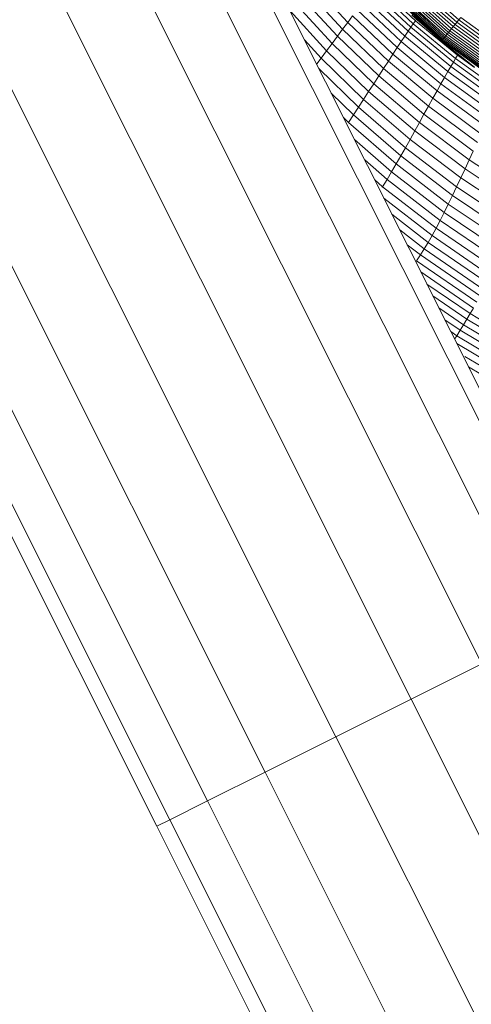
# Model space of a CAD drawing. Units: millimetres. Extents: x -882 to 5838, y -2057 to 2695.
# Drawn here: x 1488 to 1518, y 379 to 445 of the extents above; entities that cross this region are included whole.
import ezdxf

# ---------------------------------------------------------------- set-up
doc = ezdxf.new("R2010")
doc.units = ezdxf.units.MM
doc.layers.add('层02', color=7, linetype='Continuous', lineweight=9)

# ---------------------------------------------------------------- blocks, each defined once
blk = doc.blocks.new('60023_DWG-457645-Level 1')
at = {"layer": '层02'}
for p, q in [((1045.715, 384.222), (1078.781, 318.161)), ((1044.883, 383.705), (1077.91, 317.725)), ((1042.6, 381.997), (1075.4, 316.469)), ((1039.25, 379.085), (1071.556, 314.544)), ((1033.978, 377.836), (1066.84, 312.184)), ((1028.439, 376.362), (1061.821, 309.672)), ((1013.687, 376), (1049.88, 303.694)), ((1014.777, 376), (1050.751, 304.131)), ((1017.915, 376), (1053.26, 305.387)), ((1022.723, 376), (1057.105, 307.311)), ((1064.35, 361.588), (1069.544, 356.941)), ((1064.473, 361.703), (1069.658, 357.079)), ((1064.603, 361.825), (1069.778, 357.223)), ((1064.74, 361.954), (1069.902, 357.374)), ((1064.883, 362.088), (1070.032, 357.53)), ((1063.694, 360.971), (1068.863, 356.117)), ((1063.724, 360.999), (1068.889, 356.149)), ((1063.761, 361.034), (1068.921, 356.188)), ((1063.811, 361.081), (1068.965, 356.241)), ((1063.873, 361.14), (1069.02, 356.307)), ((1063.948, 361.21), (1069.16, 356.477)), ((1063.948, 361.21), (1069.085, 356.386)), ((1064.034, 361.29), (1069.244, 356.578)), ((1064.13, 361.381), (1069.337, 356.69)), ((1064.236, 361.48), (1069.437, 356.811)), ((1059.796, 359.593), (1062.28, 356.907)), ((1060.157, 360.013), (1062.621, 357.361)), ((1064.411, 359.686), (1066.99, 357.276)), ((1067.13, 357.474), (1064.564, 359.872)), ((1059.423, 359.157), (1061.929, 356.436)), ((1064.031, 359.21), (1066.64, 356.768)), ((1064.234, 359.466), (1066.827, 357.041)), ((1059.043, 358.712), (1061.57, 355.955)), ((1066.185, 356.089), (1063.54, 358.577)), ((1063.8, 358.915), (1066.426, 356.451)), ((1058.769, 358.141), (1061.207, 355.469)), ((1062.947, 357.795), (1062.621, 357.361)), ((1065.634, 355.25), (1062.947, 357.795)), ((1065.92, 355.687), (1063.255, 358.202)), ((1066.9, 357.837), (1068.949, 356.062)), ((1070.165, 357.691), (1070.032, 357.53)), ((1070.165, 357.691), (1075.694, 353.674)), ((1062.621, 357.361), (1062.28, 356.907)), ((1065.33, 354.784), (1062.621, 357.361)), ((1066.64, 356.768), (1066.827, 357.041)), ((1066.827, 357.041), (1066.99, 357.276)), ((1066.827, 357.041), (1069.663, 354.707)), ((1067.13, 357.474), (1066.99, 357.276)), ((1066.99, 357.276), (1069.811, 354.956)), ((1067.168, 357.527), (1067.13, 357.474)), ((1069.937, 355.167), (1067.13, 357.474)), ((1069.658, 357.079), (1069.544, 356.941)), ((1069.778, 357.223), (1069.658, 357.079)), ((1069.658, 357.079), (1075.268, 353.003)), ((1069.902, 357.374), (1069.778, 357.223)), ((1069.778, 357.223), (1075.368, 353.161)), ((1070.032, 357.53), (1069.902, 357.374)), ((1069.902, 357.374), (1075.473, 353.327)), ((1070.032, 357.53), (1075.582, 353.498)), ((1061.57, 355.955), (1061.929, 356.436)), ((1061.929, 356.436), (1062.28, 356.907)), ((1064.685, 353.789), (1061.929, 356.436)), ((1065.013, 354.295), (1062.28, 356.907)), ((1066.426, 356.451), (1066.185, 356.089)), ((1066.64, 356.768), (1066.426, 356.451)), ((1066.426, 356.451), (1069.298, 354.078)), ((1066.64, 356.768), (1069.493, 354.415)), ((1069.02, 356.307), (1068.965, 356.241)), ((1069.085, 356.386), (1069.02, 356.307)), ((1069.02, 356.307), (1074.731, 352.157)), ((1069.16, 356.477), (1069.085, 356.386)), ((1069.085, 356.386), (1074.786, 352.244)), ((1069.244, 356.578), (1069.16, 356.477)), ((1069.16, 356.477), (1074.849, 352.343)), ((1069.337, 356.69), (1069.244, 356.578)), ((1069.244, 356.578), (1074.92, 352.455)), ((1069.437, 356.811), (1069.337, 356.69)), ((1069.337, 356.69), (1074.998, 352.577)), ((1069.544, 356.941), (1069.437, 356.811)), ((1069.437, 356.811), (1075.082, 352.71)), ((1069.544, 356.941), (1075.172, 352.852)), ((1059.743, 356.195), (1060.845, 354.982)), ((1061.207, 355.469), (1061.57, 355.955)), ((1064.351, 353.271), (1061.57, 355.955)), ((1065.92, 355.687), (1065.634, 355.25)), ((1066.185, 356.089), (1065.92, 355.687)), ((1068.835, 353.261), (1065.92, 355.687)), ((1069.078, 353.691), (1066.185, 356.089)), ((1068.889, 356.149), (1068.869, 356.125)), ((1068.921, 356.188), (1068.889, 356.149)), ((1068.889, 356.149), (1074.621, 351.984)), ((1068.965, 356.241), (1068.921, 356.188)), ((1068.921, 356.188), (1074.648, 352.027)), ((1068.949, 356.062), (1071.083, 354.385)), ((1068.965, 356.241), (1074.685, 352.085)), ((1060.845, 354.982), (1060.548, 354.587)), ((1060.845, 354.982), (1061.207, 355.469)), ((1063.675, 352.225), (1060.845, 354.982)), ((1064.013, 352.748), (1061.207, 355.469)), ((1065.33, 354.784), (1065.634, 355.25)), ((1068.574, 352.793), (1065.634, 355.25)), ((1069.937, 355.167), (1069.811, 354.956)), ((1071.083, 354.342), (1069.937, 355.167)), ((1065.013, 354.295), (1065.33, 354.784)), ((1068.296, 352.295), (1065.33, 354.784)), ((1069.493, 354.415), (1069.298, 354.078)), ((1069.493, 354.415), (1069.663, 354.707)), ((1072.603, 352.167), (1069.493, 354.415)), ((1069.663, 354.707), (1069.811, 354.956)), ((1072.754, 352.477), (1069.663, 354.707)), ((1072.886, 352.741), (1069.811, 354.956)), ((1063.338, 351.705), (1060.698, 354.288)), ((1064.351, 353.271), (1064.685, 353.789)), ((1064.685, 353.789), (1065.013, 354.295)), ((1067.704, 351.23), (1064.685, 353.789)), ((1068.005, 351.772), (1065.013, 354.295)), ((1069.078, 353.691), (1068.835, 353.261)), ((1069.298, 354.078), (1069.078, 353.691)), ((1072.232, 351.397), (1069.078, 353.691)), ((1072.429, 351.809), (1069.298, 354.078)), ((1064.013, 352.748), (1064.351, 353.271)), ((1067.397, 350.676), (1064.351, 353.271)), ((1068.835, 353.261), (1068.574, 352.793)), ((1072.014, 350.939), (1068.835, 353.261)), ((1063.001, 351.191), (1061.519, 352.648)), ((1063.675, 352.225), (1064.013, 352.748)), ((1067.087, 350.115), (1064.013, 352.748)), ((1068.296, 352.295), (1068.574, 352.793)), ((1071.779, 350.441), (1068.574, 352.793)), ((1063.338, 351.705), (1063.001, 351.191)), ((1063.675, 352.225), (1063.338, 351.705)), ((1066.467, 348.998), (1063.338, 351.705)), ((1066.777, 349.555), (1063.675, 352.225)), ((1067.704, 351.23), (1068.005, 351.772)), ((1068.005, 351.772), (1068.296, 352.295)), ((1071.267, 349.352), (1068.005, 351.772)), ((1071.529, 349.91), (1068.296, 352.295)), ((1062.667, 350.687), (1063.001, 351.191)), ((1066.159, 348.449), (1063.001, 351.191)), ((1067.397, 350.676), (1067.704, 351.23)), ((1070.996, 348.775), (1067.704, 351.23)), ((1062.338, 351.012), (1062.667, 350.687)), ((1062.667, 350.687), (1065.852, 347.91)), ((1067.087, 350.115), (1067.397, 350.676)), ((1070.72, 348.184), (1067.397, 350.676)), ((1066.777, 349.555), (1067.087, 350.115)), ((1070.441, 347.586), (1067.087, 350.115)), ((1063.067, 349.555), (1065.547, 347.385)), ((1066.777, 349.555), (1066.467, 348.998)), ((1070.161, 346.989), (1066.777, 349.555)), ((1065.852, 347.91), (1066.159, 348.449)), ((1066.467, 348.998), (1066.159, 348.449)), ((1069.605, 345.809), (1066.159, 348.449)), ((1069.883, 346.395), (1066.467, 348.998)), ((1070.72, 348.184), (1070.996, 348.775)), ((1063.75, 348.189), (1065.245, 346.878)), ((1065.547, 347.385), (1065.852, 347.91)), ((1069.328, 345.235), (1065.852, 347.91)), ((1070.441, 347.586), (1070.72, 348.184)), ((1074.33, 345.81), (1070.72, 348.184)), ((1065.245, 346.878), (1065.547, 347.385)), ((1069.053, 344.676), (1065.547, 347.385)), ((1070.161, 346.989), (1070.441, 347.586)), ((1074.085, 345.175), (1070.441, 347.586)), ((1064.417, 346.857), (1064.946, 346.392)), ((1064.946, 346.392), (1065.245, 346.878)), ((1068.781, 344.137), (1065.245, 346.878)), ((1070.161, 346.989), (1069.883, 346.395)), ((1073.839, 344.541), (1070.161, 346.989)), ((1064.946, 346.392), (1064.916, 346.345)), ((1068.511, 343.622), (1064.946, 346.392)), ((1069.328, 345.235), (1069.605, 345.809)), ((1069.883, 346.395), (1069.605, 345.809)), ((1073.35, 343.288), (1069.605, 345.809)), ((1073.594, 343.91), (1069.883, 346.395)), ((1068.245, 343.133), (1065.028, 345.638)), ((1069.053, 344.676), (1069.328, 345.235)), ((1073.106, 342.679), (1069.328, 345.235)), ((1067.982, 342.676), (1065.569, 344.557)), ((1068.781, 344.137), (1069.053, 344.676)), ((1072.865, 342.086), (1069.053, 344.676)), ((1068.511, 343.622), (1068.781, 344.137)), ((1072.625, 341.515), (1068.781, 344.137)), ((1067.723, 342.246), (1066.087, 343.521)), ((1068.511, 343.622), (1068.245, 343.133)), ((1072.387, 340.969), (1068.511, 343.622)), ((1067.466, 341.839), (1066.586, 342.524)), ((1067.982, 342.676), (1067.723, 342.246)), ((1068.245, 343.133), (1067.982, 342.676)), ((1071.92, 339.971), (1067.982, 342.676)), ((1072.152, 340.453), (1068.245, 343.133)), ((1067.466, 341.839), (1067.211, 341.451)), ((1067.723, 342.246), (1067.466, 341.839)), ((1071.464, 339.092), (1067.466, 341.839)), ((1071.691, 339.519), (1067.723, 342.246)), ((1071.238, 338.685), (1067.211, 341.451)), ((1071.014, 338.296), (1067.494, 340.71)), ((1070.79, 337.918), (1067.901, 339.897)), ((1070.567, 337.549), (1068.301, 339.098)), ((1070.343, 337.183), (1068.698, 338.306)), ((1070.567, 337.549), (1070.79, 337.918)), ((1070.79, 337.918), (1071.014, 338.296)), ((1075.208, 335.255), (1070.79, 337.918)), ((1070.119, 336.817), (1069.093, 337.515)), ((1070.343, 337.183), (1070.567, 337.549)), ((1075.014, 334.871), (1070.567, 337.549)), ((1069.892, 336.446), (1069.493, 336.717)), ((1070.119, 336.817), (1069.892, 336.446)), ((1070.119, 336.817), (1070.343, 337.183)), ((1074.627, 334.11), (1070.119, 336.817)), ((1074.821, 334.491), (1070.343, 337.183)), ((1069.892, 336.446), (1069.747, 336.21)), ((1074.228, 333.33), (1069.887, 335.929)), ((1074.43, 333.725), (1069.892, 336.446)), ((1074.02, 332.922), (1070.435, 335.065)), ((1073.803, 332.495), (1070.67, 334.365)), ((1071.556, 314.544), (1066.84, 312.184)), ((1066.84, 312.184), (1061.821, 309.672)), ((1066.84, 312.184), (1106.263, 233.422)), ((1061.821, 309.672), (1057.105, 307.311)), ((1061.821, 309.672), (1101.245, 230.91)), ((1057.105, 307.311), (1053.26, 305.387)), ((1057.105, 307.311), (1096.529, 228.55)), ((1053.26, 305.387), (1050.751, 304.131)), ((1053.26, 305.387), (1092.684, 226.625)), ((1050.751, 304.131), (1049.88, 303.694)), ((1050.751, 304.131), (1090.175, 225.369)), ((1049.88, 303.694), (1089.303, 224.933))]:
    blk.add_line(p, q, dxfattribs=at)

msp = doc.modelspace()

# ---------------------------------------------------------------- block references
at = {"layer": '层02'}
msp.add_blockref('60023_DWG-457645-Level 1', (447, 87), dxfattribs=at)

doc.saveas('drawing.dxf')
